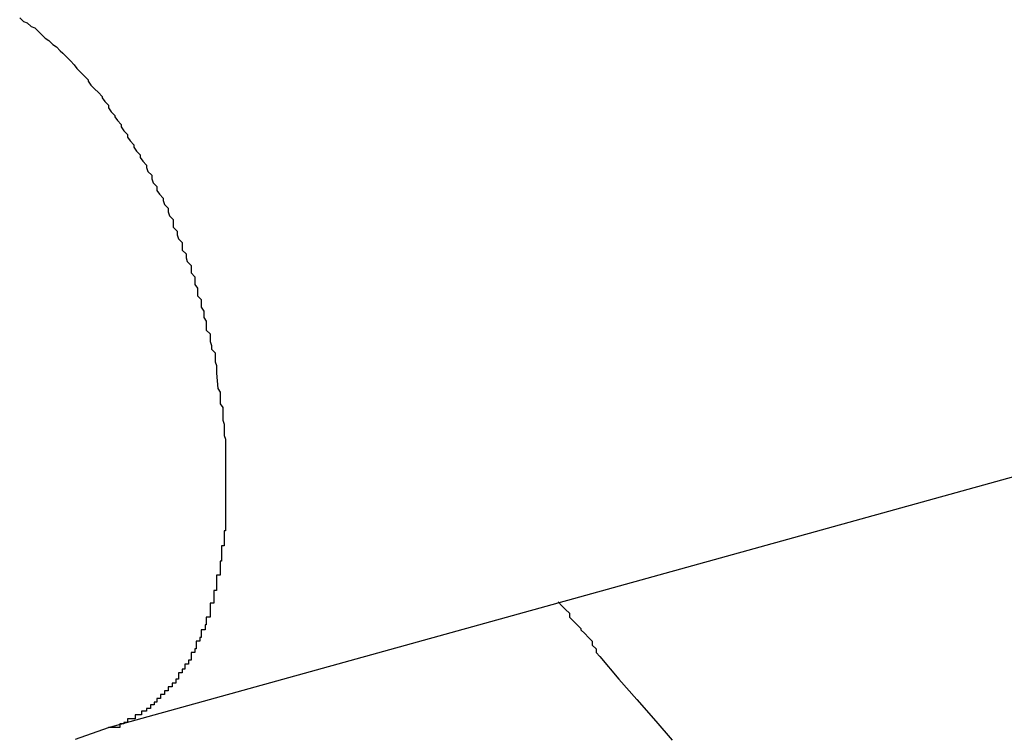
# Model space of a CAD drawing. Extents: x -20 to 20, y -32.7 to 32.7.
# Drawn here: x -16.5 to -16.4, y 4.3 to 4.4 of the extents above; entities that cross this region are included whole.
import ezdxf

# ---------------------------------------------------------------- set-up
doc = ezdxf.new("R2010")
doc.units = 0
doc.layers.get('0').update_dxf_attribs({"linetype": 'CONTINUOUS'})

msp = doc.modelspace()

# ---------------------------------------------------------------- linework, layer by layer
at = {"color": 0}
for points in [[(-16.5059, 4.388), (-16.5056, 4.3877), (-16.5056, 4.3877), (-16.5056, 4.3877), (-16.5056, 4.3877), (-16.5056, 4.3877), (-16.5056, 4.3877), (-16.5056, 4.3877), (-16.5056, 4.3877), (-16.5053, 4.3876), (-16.5053, 4.3876), (-16.5053, 4.3876), (-16.5053, 4.3876), (-16.5053, 4.3876), (-16.5053, 4.3876), (-16.5053, 4.3876), (-16.5053, 4.3876), (-16.5053, 4.3876), (-16.505, 4.3873), (-16.505, 4.3873), (-16.505, 4.3873), (-16.505, 4.3873), (-16.505, 4.3873), (-16.505, 4.3873), (-16.505, 4.3873), (-16.505, 4.3873), (-16.5047, 4.3872), (-16.5047, 4.3872), (-16.5047, 4.3872), (-16.5047, 4.3872), (-16.5047, 4.3872), (-16.5047, 4.3872), (-16.5047, 4.3872), (-16.5047, 4.3872), (-16.5047, 4.3872), (-16.5044, 4.3869), (-16.5044, 4.3869), (-16.5044, 4.3869), (-16.5044, 4.3869), (-16.5044, 4.3869), (-16.5044, 4.3869), (-16.5044, 4.3869), (-16.5044, 4.3869), (-16.5042, 4.3867), (-16.5042, 4.3867), (-16.5042, 4.3867), (-16.5042, 4.3867), (-16.5042, 4.3867), (-16.5042, 4.3867), (-16.5042, 4.3867), (-16.5042, 4.3867), (-16.5042, 4.3867), (-16.5039, 4.3864), (-16.5039, 4.3864), (-16.5039, 4.3864), (-16.5039, 4.3864), (-16.5039, 4.3864), (-16.5039, 4.3864), (-16.5039, 4.3864), (-16.5039, 4.3864), (-16.5036, 4.3862), (-16.5036, 4.3862), (-16.5036, 4.3862), (-16.5036, 4.3862), (-16.5036, 4.3862), (-16.5036, 4.3862), (-16.5036, 4.3862), (-16.5036, 4.3862), (-16.5036, 4.3862), (-16.5033, 4.3859), (-16.5033, 4.3859), (-16.5033, 4.3859), (-16.5033, 4.3859), (-16.5033, 4.3859), (-16.5033, 4.3859), (-16.5033, 4.3859), (-16.5033, 4.3859), (-16.503, 4.3857), (-16.503, 4.3857), (-16.503, 4.3857), (-16.503, 4.3857), (-16.503, 4.3857), (-16.503, 4.3857), (-16.503, 4.3857), (-16.503, 4.3857), (-16.503, 4.3857), (-16.5027, 4.3854), (-16.5027, 4.3854), (-16.5027, 4.3854), (-16.5027, 4.3854), (-16.5027, 4.3854), (-16.5027, 4.3854), (-16.5027, 4.3854), (-16.5027, 4.3854), (-16.5025, 4.3852), (-16.5025, 4.3852), (-16.5025, 4.3852), (-16.5025, 4.3852), (-16.5025, 4.3852), (-16.5025, 4.3852), (-16.5025, 4.3852), (-16.5025, 4.3852), (-16.5025, 4.3852), (-16.5022, 4.3849), (-16.5022, 4.3849), (-16.5022, 4.3849), (-16.5022, 4.3849), (-16.5022, 4.3849), (-16.5022, 4.3849), (-16.5022, 4.3849), (-16.5022, 4.3849), (-16.5019, 4.3846), (-16.5019, 4.3846), (-16.5019, 4.3846), (-16.5019, 4.3846), (-16.5019, 4.3846), (-16.5019, 4.3846), (-16.5019, 4.3846), (-16.5019, 4.3846), (-16.5019, 4.3846), (-16.5016, 4.3843), (-16.5016, 4.3843), (-16.5016, 4.3843), (-16.5016, 4.3843), (-16.5016, 4.3843), (-16.5016, 4.3843), (-16.5016, 4.3843), (-16.5016, 4.3843), (-16.5014, 4.384), (-16.5014, 4.384), (-16.5014, 4.384), (-16.5014, 4.384), (-16.5014, 4.384), (-16.5014, 4.384), (-16.5014, 4.384), (-16.5014, 4.384), (-16.5014, 4.384), (-16.5011, 4.3837), (-16.5011, 4.3837), (-16.5011, 4.3837), (-16.5011, 4.3837), (-16.5011, 4.3837), (-16.5011, 4.3837), (-16.5011, 4.3837), (-16.5011, 4.3837), (-16.5008, 4.3834), (-16.5008, 4.3834), (-16.5008, 4.3834), (-16.5008, 4.3834), (-16.5008, 4.3834), (-16.5008, 4.3834), (-16.5008, 4.3834), (-16.5008, 4.3834), (-16.5008, 4.3834), (-16.5005, 4.3831), (-16.5005, 4.3831), (-16.5005, 4.3831), (-16.5005, 4.3831), (-16.5005, 4.383), (-16.5005, 4.383), (-16.5005, 4.383), (-16.5005, 4.383), (-16.5003, 4.3827), (-16.5003, 4.3827), (-16.5003, 4.3827), (-16.5003, 4.3827), (-16.5003, 4.3827), (-16.5003, 4.3827), (-16.5003, 4.3827), (-16.5003, 4.3827), (-16.5003, 4.3827), (-16.5, 4.3824), (-16.5, 4.3824), (-16.5, 4.3824), (-16.5, 4.3824), (-16.5, 4.3824), (-16.5, 4.3824), (-16.5, 4.3824), (-16.5, 4.3824), (-16.4997, 4.3821), (-16.4997, 4.3821), (-16.4997, 4.3821), (-16.4997, 4.3821), (-16.4997, 4.3821), (-16.4997, 4.3821), (-16.4997, 4.3821), (-16.4997, 4.3821), (-16.4997, 4.3821), (-16.4994, 4.3818), (-16.4994, 4.3818), (-16.4994, 4.3818), (-16.4994, 4.3818), (-16.4994, 4.3817), (-16.4994, 4.3817), (-16.4994, 4.3817), (-16.4994, 4.3817), (-16.4992, 4.3814), (-16.4992, 4.3814), (-16.4992, 4.3814), (-16.4992, 4.3814), (-16.4992, 4.3814), (-16.4992, 4.3814), (-16.4992, 4.3814), (-16.4992, 4.3814), (-16.4992, 4.3814), (-16.4989, 4.3811), (-16.4989, 4.3811), (-16.4989, 4.3811), (-16.4989, 4.3811), (-16.4989, 4.3809), (-16.4989, 4.3809), (-16.4989, 4.3809), (-16.4989, 4.3809), (-16.4987, 4.3806), (-16.4987, 4.3806), (-16.4987, 4.3806), (-16.4987, 4.3806), (-16.4987, 4.3806), (-16.4987, 4.3806), (-16.4987, 4.3806), (-16.4987, 4.3806), (-16.4987, 4.3806), (-16.4984, 4.3803), (-16.4984, 4.3803), (-16.4984, 4.3803), (-16.4984, 4.3803), (-16.4984, 4.3802), (-16.4984, 4.3802), (-16.4984, 4.3802), (-16.4984, 4.3802), (-16.4982, 4.3799), (-16.4982, 4.3799), (-16.4982, 4.3799), (-16.4982, 4.3799), (-16.4982, 4.3799), (-16.4982, 4.3799), (-16.4982, 4.3799), (-16.4982, 4.3799), (-16.4982, 4.3799), (-16.4979, 4.3796), (-16.4979, 4.3796), (-16.4979, 4.3796), (-16.4979, 4.3796), (-16.4979, 4.3794), (-16.4979, 4.3794), (-16.4979, 4.3794), (-16.4979, 4.3794), (-16.4977, 4.3791), (-16.4977, 4.3791), (-16.4977, 4.3791), (-16.4977, 4.3791), (-16.4977, 4.3791), (-16.4977, 4.3791), (-16.4977, 4.3791), (-16.4977, 4.3791), (-16.4977, 4.3791), (-16.4974, 4.3788), (-16.4974, 4.3788), (-16.4974, 4.3788), (-16.4974, 4.3788), (-16.4974, 4.3786), (-16.4974, 4.3786), (-16.4974, 4.3786), (-16.4974, 4.3786), (-16.4972, 4.3783), (-16.4972, 4.3783), (-16.4972, 4.3783), (-16.4972, 4.3783), (-16.4972, 4.3783), (-16.4972, 4.3783), (-16.4972, 4.3783), (-16.4972, 4.3783), (-16.4972, 4.3783), (-16.4969, 4.378), (-16.4969, 4.378), (-16.4969, 4.378), (-16.4969, 4.378), (-16.4969, 4.3778), (-16.4969, 4.3778), (-16.4969, 4.3778), (-16.4969, 4.3778), (-16.4967, 4.3775), (-16.4967, 4.3775), (-16.4967, 4.3775), (-16.4967, 4.3775), (-16.4967, 4.3775), (-16.4967, 4.3775), (-16.4967, 4.3775), (-16.4967, 4.3775), (-16.4967, 4.3775), (-16.4964, 4.3772), (-16.4964, 4.3772), (-16.4964, 4.3772), (-16.4964, 4.3772), (-16.4964, 4.377), (-16.4964, 4.377), (-16.4964, 4.377), (-16.4964, 4.377), (-16.4962, 4.3767), (-16.4962, 4.3767), (-16.4962, 4.3767), (-16.4962, 4.3767), (-16.4962, 4.3767), (-16.4962, 4.3767), (-16.4962, 4.3767), (-16.4962, 4.3767), (-16.4962, 4.3767), (-16.4959, 4.3764), (-16.4959, 4.3764), (-16.4959, 4.3764), (-16.4959, 4.3764), (-16.4959, 4.3762), (-16.4959, 4.3762), (-16.4959, 4.3762), (-16.4959, 4.3762), (-16.4958, 4.3759), (-16.4958, 4.3759), (-16.4958, 4.3759), (-16.4958, 4.3759), (-16.4958, 4.3759), (-16.4958, 4.3759), (-16.4958, 4.3759), (-16.4958, 4.3759), (-16.4958, 4.3759), (-16.4955, 4.3756), (-16.4955, 4.3756), (-16.4955, 4.3756), (-16.4955, 4.3756), (-16.4955, 4.3753), (-16.4955, 4.3753), (-16.4955, 4.3753), (-16.4955, 4.3753), (-16.4954, 4.375), (-16.4954, 4.375), (-16.4954, 4.375), (-16.4954, 4.375), (-16.4954, 4.375), (-16.4954, 4.375), (-16.4954, 4.375), (-16.4954, 4.375), (-16.4954, 4.375), (-16.4951, 4.3747), (-16.4951, 4.3747), (-16.4951, 4.3747), (-16.4951, 4.3747), (-16.4951, 4.3744), (-16.4951, 4.3744), (-16.4951, 4.3744), (-16.4951, 4.3744), (-16.4949, 4.3741), (-16.4949, 4.3741), (-16.4949, 4.3741), (-16.4949, 4.3741), (-16.4949, 4.3741), (-16.4949, 4.3741), (-16.4949, 4.3741), (-16.4949, 4.3741), (-16.4949, 4.3741), (-16.4946, 4.3738), (-16.4946, 4.3738), (-16.4946, 4.3738), (-16.4946, 4.3738), (-16.4946, 4.3736), (-16.4946, 4.3736), (-16.4946, 4.3736), (-16.4946, 4.3736), (-16.4945, 4.3733), (-16.4945, 4.3733), (-16.4945, 4.3733), (-16.4945, 4.3733), (-16.4945, 4.3733), (-16.4945, 4.3733), (-16.4945, 4.3733), (-16.4945, 4.3733), (-16.4945, 4.3733), (-16.4942, 4.373), (-16.4942, 4.373), (-16.4942, 4.373), (-16.4942, 4.373), (-16.4942, 4.3727), (-16.4942, 4.3727), (-16.4942, 4.3727), (-16.4942, 4.3727), (-16.4941, 4.3724), (-16.4941, 4.3724), (-16.4941, 4.3724), (-16.4941, 4.3724), (-16.4941, 4.3724), (-16.4941, 4.3724), (-16.4941, 4.3724), (-16.4941, 4.3724), (-16.4941, 4.3724), (-16.4938, 4.3721), (-16.4938, 4.3721), (-16.4938, 4.3721), (-16.4938, 4.3721), (-16.4938, 4.3718), (-16.4938, 4.3718), (-16.4938, 4.3718), (-16.4938, 4.3718), (-16.4938, 4.3715), (-16.4938, 4.3715), (-16.4938, 4.3715), (-16.4938, 4.3715), (-16.4938, 4.3715), (-16.4938, 4.3715), (-16.4938, 4.3715), (-16.4938, 4.3715), (-16.4938, 4.3715), (-16.4935, 4.3712), (-16.4935, 4.3712), (-16.4935, 4.3712), (-16.4935, 4.3712), (-16.4935, 4.3709), (-16.4935, 4.3709), (-16.4935, 4.3709), (-16.4935, 4.3709), (-16.4934, 4.3706), (-16.4934, 4.3706), (-16.4934, 4.3706), (-16.4934, 4.3706), (-16.4934, 4.3706), (-16.4934, 4.3706), (-16.4934, 4.3706), (-16.4934, 4.3706), (-16.4934, 4.3706), (-16.4931, 4.3703), (-16.4931, 4.3703), (-16.4931, 4.3703), (-16.4931, 4.3703), (-16.4931, 4.37), (-16.4931, 4.37), (-16.4931, 4.37), (-16.4931, 4.37), (-16.4931, 4.3697), (-16.4931, 4.3697), (-16.4931, 4.3697), (-16.4931, 4.3697), (-16.4931, 4.3697), (-16.4931, 4.3697), (-16.4931, 4.3697), (-16.4931, 4.3697), (-16.4931, 4.3697), (-16.4928, 4.3694), (-16.4928, 4.3694), (-16.4928, 4.3694), (-16.4928, 4.3694), (-16.4928, 4.3691), (-16.4928, 4.3691), (-16.4928, 4.3691), (-16.4928, 4.3691), (-16.4927, 4.3688), (-16.4927, 4.3688), (-16.4927, 4.3688), (-16.4927, 4.3688), (-16.4927, 4.3688), (-16.4927, 4.3688), (-16.4927, 4.3688), (-16.4927, 4.3688), (-16.4927, 4.3688), (-16.4924, 4.3685), (-16.4924, 4.3685), (-16.4924, 4.3685), (-16.4924, 4.3685), (-16.4924, 4.3682), (-16.4924, 4.3682), (-16.4924, 4.3682), (-16.4924, 4.3682), (-16.4924, 4.3679), (-16.4924, 4.3679), (-16.4924, 4.3679), (-16.4924, 4.3679), (-16.4924, 4.3679), (-16.4924, 4.3679), (-16.4924, 4.3679), (-16.4924, 4.3679), (-16.4924, 4.3679), (-16.4921, 4.3676), (-16.4921, 4.3676), (-16.4921, 4.3676), (-16.4921, 4.3676), (-16.4921, 4.3673), (-16.4921, 4.3673), (-16.4921, 4.3673), (-16.4921, 4.3673), (-16.4921, 4.367), (-16.4921, 4.367), (-16.4921, 4.367), (-16.4921, 4.367), (-16.4921, 4.367), (-16.4921, 4.367), (-16.4921, 4.367), (-16.4921, 4.367), (-16.4921, 4.367), (-16.4919, 4.3667), (-16.4919, 4.3667), (-16.4919, 4.3667), (-16.4919, 4.3667), (-16.4919, 4.3664), (-16.4919, 4.3664), (-16.4919, 4.3664), (-16.4919, 4.3664), (-16.4919, 4.3661), (-16.4919, 4.3661), (-16.4919, 4.3661), (-16.4919, 4.3661), (-16.4919, 4.3661), (-16.4919, 4.3661), (-16.4919, 4.3661), (-16.4919, 4.3661), (-16.4919, 4.3661), (-16.4916, 4.3658), (-16.4916, 4.3658), (-16.4916, 4.3658), (-16.4916, 4.3658), (-16.4916, 4.3655), (-16.4916, 4.3655), (-16.4916, 4.3655), (-16.4916, 4.3655), (-16.4916, 4.3652), (-16.4916, 4.3652), (-16.4916, 4.3652), (-16.4916, 4.3652), (-16.4916, 4.3652), (-16.4916, 4.3652), (-16.4916, 4.3652), (-16.4916, 4.3652), (-16.4916, 4.3652), (-16.4914, 4.3649), (-16.4914, 4.3649), (-16.4914, 4.3649), (-16.4914, 4.3649), (-16.4914, 4.3647), (-16.4914, 4.3647), (-16.4914, 4.3647), (-16.4914, 4.3647), (-16.4914, 4.3644), (-16.4914, 4.3644), (-16.4914, 4.3644), (-16.4914, 4.3644), (-16.4914, 4.3644), (-16.4914, 4.3644), (-16.4914, 4.3644), (-16.4914, 4.3644), (-16.4914, 4.3644), (-16.4912, 4.3641), (-16.4912, 4.3641), (-16.4912, 4.3641), (-16.4912, 4.3641), (-16.4912, 4.3638), (-16.4912, 4.3638), (-16.4912, 4.3638), (-16.4912, 4.3638), (-16.4912, 4.3635), (-16.4912, 4.3635), (-16.4912, 4.3635), (-16.4912, 4.3635), (-16.4912, 4.3634), (-16.4912, 4.3634), (-16.4912, 4.3634), (-16.4912, 4.3634), (-16.4912, 4.3634), (-16.4909, 4.3631), (-16.4909, 4.3631), (-16.4909, 4.3628), (-16.4909, 4.3628), (-16.4909, 4.3625), (-16.4909, 4.3625), (-16.4909, 4.3625), (-16.4909, 4.3625), (-16.4908, 4.3622), (-16.4908, 4.3622), (-16.4908, 4.3622), (-16.4908, 4.3622), (-16.4908, 4.3619), (-16.4908, 4.3619), (-16.4908, 4.3619), (-16.4908, 4.3619), (-16.4908, 4.3619), (-16.4905, 4.3616), (-16.4905, 4.3616), (-16.4905, 4.3613), (-16.4905, 4.3613), (-16.4905, 4.361), (-16.4905, 4.361), (-16.4905, 4.3609), (-16.4905, 4.3609), (-16.4904, 4.3606), (-16.4904, 4.3606), (-16.4904, 4.3603), (-16.4904, 4.3603), (-16.4904, 4.36), (-16.4904, 4.36), (-16.4904, 4.36), (-16.4904, 4.36)], [(-16.4904, 4.36), (-16.4903, 4.3588), (-16.4903, 4.3588), (-16.4901, 4.3585), (-16.4901, 4.3585), (-16.4901, 4.3585), (-16.4901, 4.3585), (-16.4901, 4.3582), (-16.4901, 4.3582), (-16.4901, 4.3582), (-16.4901, 4.3582), (-16.4901, 4.3579), (-16.4901, 4.3579), (-16.4901, 4.3579), (-16.4901, 4.3579), (-16.4901, 4.3576), (-16.4901, 4.3576), (-16.4901, 4.3576), (-16.4901, 4.3576), (-16.4901, 4.3576), (-16.4899, 4.3573), (-16.4899, 4.3573), (-16.4899, 4.3572), (-16.4899, 4.3572), (-16.4899, 4.3569), (-16.4899, 4.3569), (-16.4899, 4.3569), (-16.4899, 4.3569), (-16.4899, 4.3566), (-16.4899, 4.3566), (-16.4899, 4.3566), (-16.4899, 4.3566), (-16.4899, 4.3563), (-16.4899, 4.3563), (-16.4899, 4.3563), (-16.4899, 4.3563), (-16.4899, 4.3563), (-16.4898, 4.356), (-16.4898, 4.356), (-16.4898, 4.356), (-16.4898, 4.356), (-16.4898, 4.3557), (-16.4898, 4.3557), (-16.4898, 4.3557), (-16.4898, 4.3557), (-16.4898, 4.3554), (-16.4898, 4.3554), (-16.4898, 4.3554), (-16.4898, 4.3554), (-16.4898, 4.3551), (-16.4898, 4.3551), (-16.4898, 4.3551), (-16.4898, 4.3551), (-16.4898, 4.3551), (-16.4897, 4.3548), (-16.4897, 4.3548), (-16.4897, 4.3547), (-16.4897, 4.3547), (-16.4897, 4.3544), (-16.4897, 4.3544), (-16.4897, 4.3544), (-16.4897, 4.3544), (-16.4897, 4.3541), (-16.4897, 4.3541), (-16.4897, 4.3541), (-16.4897, 4.3541), (-16.4897, 4.3538), (-16.4897, 4.3538), (-16.4897, 4.3538), (-16.4897, 4.3538), (-16.4897, 4.3538), (-16.4897, 4.3535), (-16.4897, 4.3535), (-16.4897, 4.3535), (-16.4897, 4.3535), (-16.4897, 4.3532), (-16.4897, 4.3532), (-16.4897, 4.3532), (-16.4897, 4.3532), (-16.4897, 4.3529), (-16.4897, 4.3529), (-16.4897, 4.3529), (-16.4897, 4.3529), (-16.4897, 4.3526), (-16.4897, 4.3526), (-16.4897, 4.3526), (-16.4897, 4.3526), (-16.4897, 4.3526), (-16.4897, 4.3523), (-16.4897, 4.3523), (-16.4897, 4.3522), (-16.4897, 4.3522), (-16.4897, 4.3519), (-16.4897, 4.3519), (-16.4897, 4.3519), (-16.4897, 4.3519), (-16.4897, 4.3516), (-16.4897, 4.3516), (-16.4897, 4.3516), (-16.4897, 4.3516), (-16.4897, 4.3513), (-16.4897, 4.3513), (-16.4897, 4.3513), (-16.4897, 4.3513), (-16.4897, 4.3513), (-16.4897, 4.351), (-16.4897, 4.351), (-16.4897, 4.351), (-16.4897, 4.351), (-16.4897, 4.3507), (-16.4897, 4.3507), (-16.4897, 4.3507), (-16.4897, 4.3507), (-16.4897, 4.3504), (-16.4897, 4.3504), (-16.4897, 4.3504), (-16.4897, 4.3504), (-16.4897, 4.3501), (-16.4897, 4.3501), (-16.4897, 4.3501), (-16.4897, 4.3501), (-16.4897, 4.3501), (-16.4897, 4.3498), (-16.4897, 4.3498), (-16.4897, 4.3497), (-16.4897, 4.3497), (-16.4897, 4.3494), (-16.4897, 4.3494), (-16.4897, 4.3494), (-16.4897, 4.3494), (-16.4897, 4.3491), (-16.4897, 4.3491), (-16.4897, 4.3491), (-16.4897, 4.3491), (-16.4897, 4.3488), (-16.4897, 4.3488), (-16.4897, 4.3488), (-16.4897, 4.3488), (-16.4897, 4.3488), (-16.4897, 4.3485), (-16.4897, 4.3485), (-16.4897, 4.3485), (-16.4897, 4.3485), (-16.4897, 4.3482), (-16.4897, 4.3482), (-16.4897, 4.3482), (-16.4897, 4.3482), (-16.4897, 4.3479), (-16.4897, 4.3479), (-16.4897, 4.3479), (-16.4897, 4.3479), (-16.4897, 4.3476), (-16.4897, 4.3476), (-16.4897, 4.3476), (-16.4898, 4.3476), (-16.4898, 4.3476), (-16.4898, 4.3473), (-16.4898, 4.3473), (-16.4898, 4.3473), (-16.4898, 4.3473), (-16.4898, 4.347), (-16.4898, 4.347), (-16.4898, 4.347), (-16.4898, 4.347), (-16.4898, 4.3467), (-16.4898, 4.3467), (-16.4898, 4.3467), (-16.4898, 4.3467), (-16.4898, 4.3464), (-16.4898, 4.3464), (-16.4898, 4.3464), (-16.49, 4.3464), (-16.49, 4.3464), (-16.49, 4.3461), (-16.49, 4.3461), (-16.49, 4.3461), (-16.49, 4.3461), (-16.49, 4.3458), (-16.49, 4.3458), (-16.49, 4.3458), (-16.49, 4.3458), (-16.49, 4.3455), (-16.49, 4.3455), (-16.49, 4.3455), (-16.49, 4.3455), (-16.49, 4.3452), (-16.49, 4.3452), (-16.49, 4.3452), (-16.4901, 4.3452), (-16.4901, 4.3452), (-16.4901, 4.3449), (-16.4901, 4.3449), (-16.4901, 4.3449), (-16.4901, 4.3449), (-16.4901, 4.3446), (-16.4901, 4.3446), (-16.4901, 4.3446), (-16.4901, 4.3446), (-16.4901, 4.3443), (-16.4901, 4.3443), (-16.4901, 4.3443), (-16.4901, 4.3443), (-16.4901, 4.3441), (-16.4901, 4.3441), (-16.4901, 4.3441), (-16.4904, 4.3441), (-16.4904, 4.3441), (-16.4904, 4.3438), (-16.4904, 4.3438), (-16.4904, 4.3438), (-16.4904, 4.3438), (-16.4904, 4.3435), (-16.4904, 4.3435), (-16.4904, 4.3435), (-16.4904, 4.3435), (-16.4904, 4.3432), (-16.4904, 4.3432), (-16.4904, 4.3432), (-16.4904, 4.3432), (-16.4904, 4.3429), (-16.4904, 4.3429), (-16.4904, 4.3429), (-16.4906, 4.3429), (-16.4906, 4.3429), (-16.4906, 4.3426), (-16.4906, 4.3426), (-16.4906, 4.3426), (-16.4906, 4.3426), (-16.4906, 4.3423), (-16.4906, 4.3423), (-16.4906, 4.3423), (-16.4906, 4.3423), (-16.4906, 4.342), (-16.4906, 4.342), (-16.4906, 4.342), (-16.4906, 4.342), (-16.4906, 4.3419), (-16.4906, 4.3419), (-16.4906, 4.3419), (-16.4909, 4.3419), (-16.4909, 4.3419), (-16.4909, 4.3416), (-16.4909, 4.3416), (-16.4909, 4.3416), (-16.4909, 4.3416), (-16.4909, 4.3413), (-16.4909, 4.3413), (-16.4909, 4.3413), (-16.4909, 4.3413), (-16.4909, 4.341), (-16.4909, 4.341), (-16.4909, 4.341), (-16.4909, 4.341), (-16.4909, 4.3408), (-16.4909, 4.3408), (-16.4909, 4.3408), (-16.4912, 4.3408), (-16.4912, 4.3408), (-16.4912, 4.3405), (-16.4912, 4.3405), (-16.4912, 4.3405), (-16.4912, 4.3405), (-16.4912, 4.3402), (-16.4912, 4.3402), (-16.4912, 4.3402), (-16.4913, 4.3402), (-16.4913, 4.3399), (-16.4913, 4.3399), (-16.4913, 4.3399), (-16.4913, 4.3399), (-16.4913, 4.3398), (-16.4913, 4.3398), (-16.4913, 4.3398), (-16.4916, 4.3398), (-16.4916, 4.3398), (-16.4916, 4.3395), (-16.4916, 4.3395), (-16.4916, 4.3395), (-16.4916, 4.3395), (-16.4916, 4.3392), (-16.4916, 4.3392), (-16.4916, 4.3392), (-16.4917, 4.3392), (-16.4917, 4.3389), (-16.4917, 4.3389), (-16.4917, 4.3389), (-16.4917, 4.3389), (-16.4917, 4.3389), (-16.4917, 4.3389), (-16.4917, 4.3389), (-16.492, 4.3389), (-16.492, 4.3389), (-16.492, 4.3386), (-16.492, 4.3386), (-16.492, 4.3386), (-16.492, 4.3386), (-16.492, 4.3383), (-16.492, 4.3383), (-16.492, 4.3383), (-16.4921, 4.3383), (-16.4921, 4.338), (-16.4921, 4.338), (-16.4921, 4.338), (-16.4921, 4.338), (-16.4921, 4.338), (-16.4921, 4.338), (-16.4921, 4.338), (-16.4924, 4.338), (-16.4924, 4.338), (-16.4924, 4.3377), (-16.4924, 4.3377), (-16.4924, 4.3377), (-16.4924, 4.3377), (-16.4924, 4.3374), (-16.4924, 4.3374), (-16.4924, 4.3374), (-16.4926, 4.3374), (-16.4926, 4.3371), (-16.4926, 4.3371), (-16.4926, 4.3371), (-16.4926, 4.3371), (-16.4926, 4.3371), (-16.4926, 4.3371), (-16.4926, 4.3371), (-16.4929, 4.3371), (-16.4929, 4.3371), (-16.4929, 4.3368), (-16.4929, 4.3368), (-16.4929, 4.3368), (-16.4929, 4.3368), (-16.4929, 4.3367), (-16.4929, 4.3367), (-16.4929, 4.3367), (-16.4931, 4.3367), (-16.4931, 4.3364), (-16.4931, 4.3364), (-16.4931, 4.3364), (-16.4931, 4.3364), (-16.4931, 4.3364), (-16.4931, 4.3364), (-16.4931, 4.3364), (-16.4934, 4.3364), (-16.4934, 4.3364), (-16.4934, 4.3361), (-16.4934, 4.3361), (-16.4934, 4.3361), (-16.4934, 4.3361), (-16.4934, 4.3359), (-16.4934, 4.3359), (-16.4934, 4.3359), (-16.4936, 4.3359), (-16.4936, 4.3356), (-16.4936, 4.3356), (-16.4936, 4.3356), (-16.4936, 4.3356), (-16.4936, 4.3356), (-16.4936, 4.3356), (-16.4936, 4.3356), (-16.4939, 4.3356), (-16.4939, 4.3356), (-16.4939, 4.3353), (-16.4939, 4.3353), (-16.4939, 4.3353), (-16.4939, 4.3353), (-16.4939, 4.3353), (-16.4939, 4.3353), (-16.4939, 4.3353), (-16.4942, 4.3353), (-16.4942, 4.335), (-16.4942, 4.335), (-16.4942, 4.335), (-16.4942, 4.335), (-16.4942, 4.335), (-16.4942, 4.335), (-16.4942, 4.335), (-16.4945, 4.335), (-16.4945, 4.335), (-16.4945, 4.3347), (-16.4945, 4.3347), (-16.4945, 4.3347), (-16.4945, 4.3347), (-16.4945, 4.3347), (-16.4945, 4.3347), (-16.4945, 4.3347), (-16.4948, 4.3347), (-16.4948, 4.3344), (-16.4948, 4.3344), (-16.4948, 4.3344), (-16.4948, 4.3344), (-16.4948, 4.3344), (-16.4948, 4.3344), (-16.4948, 4.3344), (-16.4951, 4.3344), (-16.4951, 4.3344), (-16.4951, 4.3341), (-16.4951, 4.3341), (-16.4951, 4.3341), (-16.4951, 4.3341), (-16.4951, 4.3341), (-16.4951, 4.3341), (-16.4951, 4.3341), (-16.4953, 4.3341), (-16.4953, 4.3339), (-16.4953, 4.3339), (-16.4953, 4.3339), (-16.4953, 4.3339), (-16.4953, 4.3339), (-16.4953, 4.3339), (-16.4953, 4.3339), (-16.4956, 4.3339), (-16.4956, 4.3339), (-16.4956, 4.3336), (-16.4956, 4.3336), (-16.4956, 4.3336), (-16.4956, 4.3336), (-16.4956, 4.3336), (-16.4956, 4.3336), (-16.4956, 4.3336), (-16.4959, 4.3336), (-16.4959, 4.3334), (-16.4959, 4.3334), (-16.4959, 4.3334), (-16.496, 4.3334), (-16.496, 4.3334), (-16.496, 4.3334), (-16.496, 4.3334), (-16.4963, 4.3334), (-16.4963, 4.3334), (-16.4963, 4.3331), (-16.4963, 4.3331), (-16.4963, 4.3331), (-16.4965, 4.3331), (-16.4965, 4.3331), (-16.4965, 4.3331), (-16.4965, 4.3331), (-16.4968, 4.3331), (-16.4968, 4.3328), (-16.4968, 4.3328), (-16.4968, 4.3328), (-16.4971, 4.3328), (-16.4971, 4.3328), (-16.4971, 4.3328), (-16.4971, 4.3328), (-16.4974, 4.3328), (-16.4974, 4.3328), (-16.4974, 4.3325), (-16.4974, 4.3325), (-16.4974, 4.3325), (-16.4977, 4.3325), (-16.4977, 4.3324), (-16.4977, 4.3324), (-16.4977, 4.3324), (-16.498, 4.3324), (-16.498, 4.3321), (-16.498, 4.3321), (-16.498, 4.3321), (-16.4983, 4.3321), (-16.4983, 4.3321), (-16.4986, 4.3321), (-16.4986, 4.3321), (-16.4989, 4.3321)], [(-16.4989, 4.3321), (-16.4131, 4.3559)], [(-16.4989, 4.3321), (-16.4131, 4.3559)], [(-16.4989, 4.3321), (-16.4131, 4.3559)], [(-16.4989, 4.3321), (-16.4131, 4.3559)], [(-16.4989, 4.3321), (-16.4131, 4.3559)], [(-16.4989, 4.3321), (-16.4131, 4.3559)], [(-16.4989, 4.3321), (-16.4131, 4.3559)], [(-16.4989, 4.3321), (-16.4131, 4.3559)], [(-16.4989, 4.3321), (-16.4131, 4.3559)], [(-16.4989, 4.3321), (-16.4131, 4.3559)], [(-16.4989, 4.3321), (-16.4131, 4.3559)], [(-16.4989, 4.3321), (-16.4131, 4.3559)], [(-16.4989, 4.3321), (-16.4131, 4.3559)], [(-16.4989, 4.3321), (-16.4131, 4.3559)], [(-16.4989, 4.3321), (-16.4131, 4.3559)], [(-16.4989, 4.3321), (-16.4131, 4.3559)], [(-16.4989, 4.3321), (-16.4131, 4.3559)], [(-16.4989, 4.3321), (-16.4131, 4.3559)], [(-16.4989, 4.3321), (-16.4131, 4.3559)], [(-16.4989, 4.3321), (-16.4131, 4.3559)], [(-16.4989, 4.3321), (-16.4131, 4.3559)], [(-16.4635, 4.342), (-16.4635, 4.342), (-16.4632, 4.3417), (-16.4629, 4.3414), (-16.4626, 4.3411), (-16.4626, 4.3408), (-16.4623, 4.3405), (-16.462, 4.3402), (-16.4617, 4.3399), (-16.4617, 4.3398), (-16.4614, 4.3395), (-16.4611, 4.3392), (-16.4608, 4.3389), (-16.4608, 4.3386), (-16.4605, 4.3383), (-16.4605, 4.338), (-16.4602, 4.3377), (-16.4602, 4.3377), (-16.4602, 4.3377), (-16.4587, 4.3359), (-16.4573, 4.3343), (-16.4558, 4.3326), (-16.4545, 4.3311)], [(-16.5015, 4.3312), (-16.4989, 4.3321)], [(-16.4989, 4.3321), (-16.4989, 4.3321)]]:
    msp.add_lwpolyline(points, dxfattribs=at)

doc.saveas('drawing.dxf')
